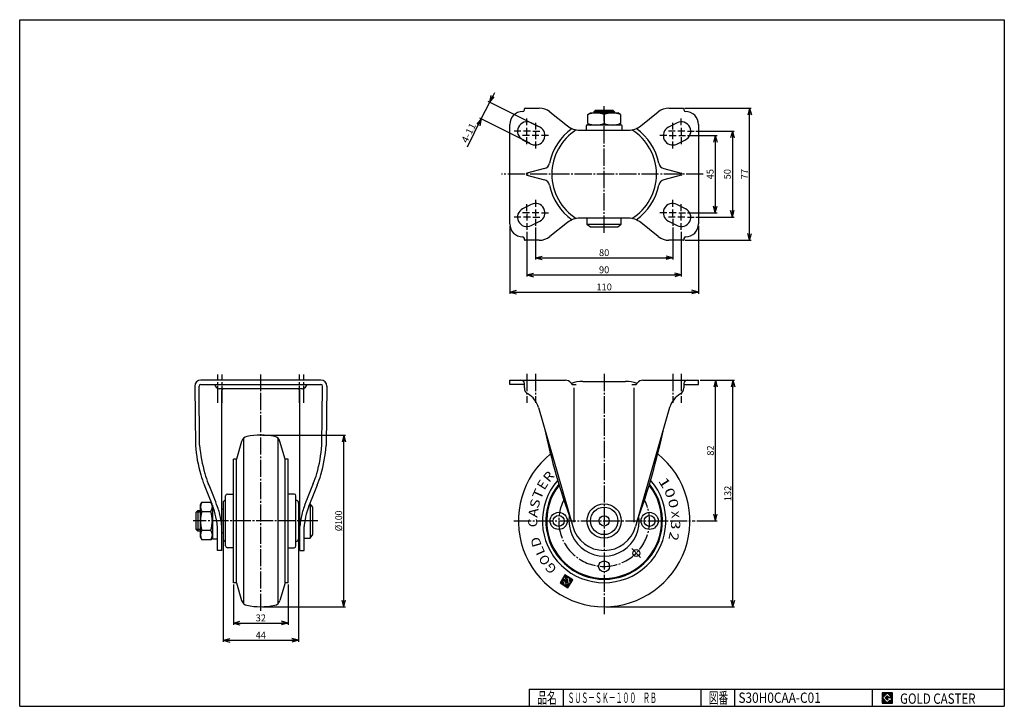
# Model space of a CAD drawing. Extents: x 10 to 584, y 10 to 410.
import ezdxf
from ezdxf.enums import TextEntityAlignment as Align

# ---------------------------------------------------------------- set-up
doc = ezdxf.new("R2010")
doc.units = 0
doc.header["$MEASUREMENT"] = 0
doc.linetypes.add('CENTER', pattern=[13, 10, -1, 1, -1])
doc.layers.get('0').update_dxf_attribs({"linetype": 'CONTINUOUS'})
for name, color, linetype in [('0-1', 7, 'CONTINUOUS'), ('GR1-1', 7, 'CONTINUOUS'), ('LAYERGROUP-1', 3, 'CONTINUOUS'), ('}}ﾊﾊGG血CCТ', 3, 'CONTINUOUS')]:
    doc.layers.add(name, color=color, linetype=linetype)
doc.styles.add('FX_VECTOR', font='MONOTXT.SHX', dxfattribs={"bigfont": 'BIGFONT.SHX'})

# ---------------------------------------------------------------- blocks, each defined once
blk = doc.blocks.new('FXTIP_ARROW_S')
at = {"color": 0, "linetype": 'CONTINUOUS'}
for q in [(-1, 0), (-0.965926, 0.258819), (-0.965926, -0.258819)]:
    blk.add_line((0, 0), q, dxfattribs=at)
blk = doc.blocks.new('FXTIP_ARROW_E')
at = {"color": 0, "linetype": 'CONTINUOUS'}
for q in [(-1, 0), (-0.965926, 0.258819), (-0.965926, -0.258819)]:
    blk.add_line((0, 0), q, dxfattribs=at)

msp = doc.modelspace()

# ---------------------------------------------------------------- linework, layer by layer
at = {"layer": '0-1', "color": 7, "linetype": 'CONTINUOUS'}
for p, q in [((518.8019, 17.913462), (512.8019, 17.913462)), ((512.8019, 17.913462), (512.8019, 11.913462)), ((515.8019, 17.769231), (512.946131, 14.913462)), ((518.224977, 15.346154), (515.8019, 17.769231)), ((518.8019, 11.913462), (518.8019, 17.913462)), ((512.8019, 11.913462), (518.8019, 11.913462)), ((512.946131, 14.913462), (515.8019, 12.057692)), ((514.578823, 14.913462), (515.8019, 16.136538)), ((515.8019, 13.690385), (514.578823, 14.913462)), ((515.8019, 16.136538), (516.592284, 15.346154)), ((518.224977, 15), (515.8019, 15)), ((515.8019, 15), (515.8019, 14.134615)), ((515.8019, 14.134615), (516.246131, 14.134615)), ((516.246131, 14.134615), (515.8019, 13.690385)), ((515.8019, 12.057692), (517.359592, 13.615385)), ((516.592284, 15.346154), (518.224977, 15.346154)), ((517.359592, 13.615385), (517.359592, 12.980769)), ((517.359592, 12.980769), (518.224977, 12.980769)), ((518.224977, 12.980769), (518.224977, 15))]:
    msp.add_line(p, q, dxfattribs=at)
at = {"layer": 'GR1-1', "color": 7, "linetype": 'CONTINUOUS'}
for p, q in [((279.110934, 352.152931), (284.030283, 361.991631)), ((312.280418, 347.866563), (283.135856, 362.438844)), ((286.713565, 367.358194), (284.030283, 361.991631)), ((397.71517, 358.5), (436.508732, 358.5)), ((435.508732, 281.5), (435.508732, 358.5)), ((271.019975, 335.971015), (279.110934, 352.152931)), ((307.361068, 338.027864), (278.216506, 352.600145)), ((399.21517, 345), (403.21517, 345)), ((404.21517, 345), (426.508732, 345)), ((425.508732, 345), (425.508732, 295)), ((399.21517, 342.5), (416.508732, 342.5)), ((415.508732, 342.5), (415.508732, 297.5)), ((399.21517, 297.5), (416.508732, 297.5)), ((399.21517, 295), (403.21517, 295)), ((404.21517, 295), (426.508732, 295)), ((295.71517, 290), (295.71517, 250.301194)), ((310.71517, 289), (310.71517, 270.301194)), ((390.71517, 289), (390.71517, 270.301194)), ((405.71517, 290), (405.71517, 250.301194)), ((305.71517, 286.5), (305.71517, 260.301194)), ((395.71517, 286.5), (395.71517, 260.301194)), ((397.71517, 281.5), (436.508732, 281.5)), ((310.71517, 271.301194), (390.71517, 271.301194)), ((305.71517, 261.301194), (395.71517, 261.301194)), ((295.71517, 251.301194), (405.71517, 251.301194)), ((406.71517, 200), (426.807139, 200)), ((415.661034, 118), (415.661034, 200)), ((425.807139, 68), (425.807139, 200)), ((404.796873, 118), (416.661034, 118)), ((327.86939, 86.53423), (325.007826, 81.95477)), ((328.517023, 86.129544), (327.464703, 85.886597)), ((328.301145, 86.264439), (327.599599, 86.102474)), ((328.085267, 86.399335), (327.734494, 86.318352)), ((332.448849, 83.672666), (327.86939, 86.53423)), ((325.007826, 81.95477), (329.587285, 79.093206)), ((326.965839, 82.446199), (325.036586, 82.000796)), ((326.925347, 82.621586), (325.171481, 82.216674)), ((327.00633, 82.270813), (325.177678, 81.848635)), ((326.884856, 82.796972), (325.306377, 82.432552)), ((327.046821, 82.095426), (325.393555, 81.71374)), ((326.844365, 82.972359), (325.441272, 82.64843)), ((326.803874, 83.147746), (325.576167, 82.864307)), ((327.087312, 81.920039), (325.609433, 81.578844)), ((326.763383, 83.323132), (325.711063, 83.080185)), ((327.127803, 81.744653), (325.825311, 81.443949)), ((326.722891, 83.498519), (325.845958, 83.296063)), ((326.6824, 83.673906), (325.980854, 83.511941)), ((327.168294, 81.569266), (326.041189, 81.309053)), ((326.955289, 83.921642), (326.115749, 83.727819)), ((326.739411, 84.056537), (326.250645, 83.943696)), ((327.208786, 81.39388), (326.257067, 81.174158)), ((326.59832, 84.208698), (326.38554, 84.159574)), ((327.249277, 81.218493), (326.472944, 81.039262)), ((326.733215, 84.424576), (326.520435, 84.375452)), ((326.56956, 84.162672), (327.535013, 85.707721)), ((328.728338, 82.813718), (326.56956, 84.162672)), ((326.868111, 84.640454), (326.655331, 84.59133)), ((326.655454, 83.790621), (327.734843, 83.116144)), ((327.379383, 80.65494), (326.655454, 83.790621)), ((327.289768, 81.043106), (326.688822, 80.904367)), ((327.003006, 84.856332), (326.790226, 84.807208)), ((327.171167, 83.786746), (326.799116, 83.700851)), ((327.330259, 80.86772), (326.9047, 80.769472)), ((327.137901, 85.072209), (326.925122, 85.023085)), ((327.387045, 83.651851), (327.014994, 83.565956)), ((327.272797, 85.288087), (327.060017, 85.238963)), ((327.37075, 80.692333), (327.120578, 80.634576)), ((327.407692, 85.503965), (327.194913, 85.454841)), ((327.602923, 83.516955), (327.230871, 83.431061)), ((328.732901, 85.994648), (327.329808, 85.670719)), ((330.99376, 81.344036), (327.336456, 80.499681)), ((330.887116, 81.464764), (327.379383, 80.65494)), ((327.8188, 83.38206), (327.446749, 83.296165)), ((327.535013, 85.707721), (328.298257, 85.230794)), ((330.858864, 81.128158), (327.552333, 80.364785)), ((328.034678, 83.247165), (327.662627, 83.16127)), ((327.734843, 83.116144), (328.05386, 81.734329)), ((328.948779, 85.859753), (327.73877, 85.5804)), ((328.250556, 83.112269), (327.761789, 82.999428)), ((330.723969, 80.91228), (327.768211, 80.22989)), ((328.466434, 82.977374), (327.80228, 82.824042)), ((328.682312, 82.842478), (327.842772, 82.648655)), ((329.637129, 82.87818), (327.883263, 82.473269)), ((329.67762, 82.702794), (327.923754, 82.297882)), ((328.298257, 85.230794), (327.924871, 84.633251)), ((330.244045, 85.05038), (327.940975, 84.518674)), ((329.164656, 85.724857), (327.954648, 85.445505)), ((329.718111, 82.527407), (327.964245, 82.122495)), ((330.028168, 85.185276), (327.973386, 84.710892)), ((330.589074, 80.696403), (327.984089, 80.094995)), ((329.758602, 82.352021), (328.004736, 81.947109)), ((328.02144, 84.497865), (330.077292, 84.972496)), ((329.799094, 82.176634), (328.045228, 81.771722)), ((328.05386, 81.734329), (329.807727, 82.139241)), ((329.81229, 85.320171), (328.108281, 84.92677)), ((329.380534, 85.589962), (328.170525, 85.310609)), ((330.454178, 80.480525), (328.199967, 79.960099)), ((329.596412, 85.455067), (328.243177, 85.142648)), ((329.434673, 83.755114), (328.440769, 83.525653)), ((328.453297, 83.516213), (328.966801, 83.19534)), ((329.402815, 83.893107), (328.480744, 83.68023)), ((329.475164, 83.579727), (328.654764, 83.390322)), ((328.966801, 83.19534), (328.728338, 82.813718)), ((329.596638, 83.053567), (328.757098, 82.859744)), ((329.515655, 83.40434), (328.870641, 83.255427)), ((329.556147, 83.228954), (328.891993, 83.075622)), ((329.807727, 82.139241), (329.402815, 83.893107)), ((329.587285, 79.093206), (332.448849, 83.672666)), ((330.077292, 84.972496), (330.887116, 81.464764)), ((330.459923, 84.915485), (330.10915, 84.834503)), ((330.675801, 84.780589), (330.149641, 84.659116)), ((330.891679, 84.645694), (330.190132, 84.483729)), ((331.107557, 84.510799), (330.230624, 84.308343)), ((331.323434, 84.375903), (330.271115, 84.132956)), ((331.539312, 84.241008), (330.311606, 83.957569)), ((331.75519, 84.106112), (330.352097, 83.782183)), ((331.971068, 83.971217), (330.392588, 83.606796)), ((332.186946, 83.836322), (330.43308, 83.43141)), ((332.402824, 83.701426), (330.473571, 83.256023)), ((332.342714, 83.502814), (330.514062, 83.080636)), ((332.207819, 83.286936), (330.554553, 82.90525)), ((332.072923, 83.071058), (330.595044, 82.729863)), ((331.938028, 82.855181), (330.635536, 82.554477)), ((331.803132, 82.639303), (330.676027, 82.37909)), ((331.668237, 82.423425), (330.716518, 82.203703)), ((331.533342, 82.207547), (330.757009, 82.028317)), ((331.398446, 81.991669), (330.7975, 81.85293)), ((331.263551, 81.775792), (330.837991, 81.677544)), ((331.128655, 81.559914), (330.878483, 81.502157)), ((330.319283, 80.264647), (328.415845, 79.825204)), ((330.184387, 80.048769), (328.631722, 79.690308)), ((330.049492, 79.832891), (328.8476, 79.555413)), ((329.914597, 79.617014), (329.063478, 79.420517)), ((329.779701, 79.401136), (329.279356, 79.285622)), ((329.644806, 79.185258), (329.495234, 79.150727)), ((351.71517, 68), (426.807139, 68)), ((512.8019, 14.811358), (515.904003, 17.913462)), ((512.8019, 14.882069), (515.833293, 17.913462)), ((512.8019, 14.952779), (515.762582, 17.913462)), ((512.8019, 15.02349), (515.691871, 17.913462)), ((512.8019, 15.094201), (515.621161, 17.913462)), ((512.8019, 15.164911), (515.55045, 17.913462)), ((512.8019, 15.235622), (515.479739, 17.913462)), ((512.8019, 15.306333), (515.409029, 17.913462)), ((512.8019, 15.377043), (515.338318, 17.913462)), ((512.8019, 15.447754), (515.267607, 17.913462)), ((512.8019, 15.518465), (515.196897, 17.913462)), ((512.8019, 15.589175), (515.126186, 17.913462)), ((512.8019, 15.659886), (515.055475, 17.913462)), ((512.8019, 15.730597), (514.984765, 17.913462)), ((512.8019, 15.801307), (514.914054, 17.913462)), ((512.8019, 15.872018), (514.843343, 17.913462)), ((512.8019, 15.942729), (514.772632, 17.913462)), ((512.8019, 16.013439), (514.701922, 17.913462)), ((512.8019, 16.08415), (514.631211, 17.913462)), ((512.8019, 16.154861), (514.5605, 17.913462)), ((512.8019, 16.225572), (514.48979, 17.913462)), ((512.8019, 16.296282), (514.419079, 17.913462)), ((512.8019, 16.366993), (514.348368, 17.913462)), ((512.8019, 16.437704), (514.277658, 17.913462)), ((512.8019, 16.508414), (514.206947, 17.913462)), ((512.8019, 16.579125), (514.136236, 17.913462)), ((512.8019, 16.649836), (514.065526, 17.913462)), ((512.8019, 16.720546), (513.994815, 17.913462)), ((512.8019, 16.791257), (513.924104, 17.913462)), ((512.8019, 16.861968), (513.853394, 17.913462)), ((512.8019, 16.932678), (513.782683, 17.913462)), ((512.8019, 17.003389), (513.711972, 17.913462)), ((512.8019, 17.0741), (513.641262, 17.913462)), ((512.8019, 17.14481), (513.570551, 17.913462)), ((512.8019, 17.215521), (513.49984, 17.913462)), ((512.8019, 17.286232), (513.42913, 17.913462)), ((512.8019, 17.356942), (513.358419, 17.913462)), ((512.8019, 17.427653), (513.287708, 17.913462)), ((512.8019, 17.498364), (513.216998, 17.913462)), ((512.8019, 17.569074), (513.146287, 17.913462)), ((512.8019, 17.639785), (513.075576, 17.913462)), ((512.8019, 17.710496), (513.004866, 17.913462)), ((512.8019, 17.781206), (512.934155, 17.913462)), ((512.8019, 17.851917), (512.863444, 17.913462)), ((515.816192, 17.754939), (515.974714, 17.913462)), ((515.851547, 17.719584), (516.045425, 17.913462)), ((515.886902, 17.684228), (516.116135, 17.913462)), ((515.922258, 17.648873), (516.186846, 17.913462)), ((515.957613, 17.613518), (516.257557, 17.913462)), ((515.992968, 17.578162), (516.328267, 17.913462)), ((516.028324, 17.542807), (516.398978, 17.913462)), ((516.063679, 17.507452), (516.469689, 17.913462)), ((516.099034, 17.472096), (516.540399, 17.913462)), ((516.13439, 17.436741), (516.61111, 17.913462)), ((516.169745, 17.401386), (516.681821, 17.913462)), ((516.2051, 17.36603), (516.752531, 17.913462)), ((516.240456, 17.330675), (516.823242, 17.913462)), ((516.275811, 17.29532), (516.893953, 17.913462)), ((516.311166, 17.259964), (516.964664, 17.913462)), ((516.346522, 17.224609), (517.035374, 17.913462)), ((516.381877, 17.189254), (517.106085, 17.913462)), ((516.417232, 17.153898), (517.176796, 17.913462)), ((516.452588, 17.118543), (517.247506, 17.913462)), ((516.487943, 17.083188), (517.318217, 17.913462)), ((516.523298, 17.047832), (517.388928, 17.913462)), ((516.558654, 17.012477), (517.459638, 17.913462)), ((516.594009, 16.977122), (517.530349, 17.913462)), ((516.629364, 16.941766), (517.60106, 17.913462)), ((516.66472, 16.906411), (517.67177, 17.913462)), ((516.700075, 16.871056), (517.742481, 17.913462)), ((516.73543, 16.8357), (517.813192, 17.913462)), ((516.770786, 16.800345), (517.883902, 17.913462)), ((516.806141, 16.76499), (517.954613, 17.913462)), ((516.841496, 16.729634), (518.025324, 17.913462)), ((516.876852, 16.694279), (518.096034, 17.913462)), ((516.912207, 16.658923), (518.166745, 17.913462)), ((516.947562, 16.623568), (518.237456, 17.913462)), ((516.982918, 16.588213), (518.308166, 17.913462)), ((517.018273, 16.552857), (518.378877, 17.913462)), ((517.053628, 16.517502), (518.449588, 17.913462)), ((517.088984, 16.482147), (518.520298, 17.913462)), ((517.124339, 16.446791), (518.591009, 17.913462)), ((517.159694, 16.411436), (518.66172, 17.913462)), ((517.19505, 16.376081), (518.73243, 17.913462)), ((517.230405, 16.340725), (518.8019, 17.91222)), ((517.26576, 16.30537), (518.8019, 17.841509)), ((517.301116, 16.270015), (518.8019, 17.770799)), ((517.336471, 16.234659), (518.8019, 17.700088)), ((517.371826, 16.199304), (518.8019, 17.629377)), ((517.407182, 16.163949), (518.8019, 17.558667)), ((517.442537, 16.128593), (518.8019, 17.487956)), ((517.477892, 16.093238), (518.8019, 17.417245)), ((517.513248, 16.057883), (518.8019, 17.346535)), ((517.548603, 16.022527), (518.8019, 17.275824)), ((512.8019, 14.740647), (512.960422, 14.89917)), ((512.8019, 14.669937), (512.995778, 14.863814)), ((512.8019, 14.599226), (513.031133, 14.828459)), ((512.8019, 14.528515), (513.066488, 14.793104)), ((512.8019, 14.457805), (513.101844, 14.757748)), ((512.8019, 14.387094), (513.137199, 14.722393)), ((512.8019, 14.316383), (513.172554, 14.687038)), ((512.8019, 14.245673), (513.20791, 14.651682)), ((512.8019, 14.174962), (513.243265, 14.616327)), ((512.8019, 14.104251), (513.27862, 14.580972)), ((512.8019, 14.033541), (513.313976, 14.545616)), ((512.8019, 13.96283), (513.349331, 14.510261)), ((512.8019, 13.892119), (513.384686, 14.474906)), ((512.8019, 13.821408), (513.420042, 14.43955)), ((512.8019, 13.750698), (513.455397, 14.404195)), ((512.8019, 13.679987), (513.490752, 14.36884)), ((512.8019, 13.609276), (513.526108, 14.333484)), ((512.8019, 13.538566), (513.561463, 14.298129)), ((512.8019, 13.467855), (513.596818, 14.262774)), ((512.8019, 13.397144), (513.632174, 14.227418)), ((512.8019, 13.326434), (513.667529, 14.192063)), ((512.8019, 13.255723), (513.702884, 14.156708)), ((512.8019, 13.185012), (513.73824, 14.121352)), ((512.8019, 13.114302), (513.773595, 14.085997)), ((512.8019, 13.043591), (513.80895, 14.050642)), ((512.8019, 12.97288), (513.844306, 14.015286)), ((512.8019, 12.90217), (513.879661, 13.979931)), ((512.8019, 12.831459), (513.915016, 13.944576)), ((512.8019, 12.760748), (513.950372, 13.90922)), ((512.8019, 12.690038), (513.985727, 13.873865)), ((512.8019, 12.619327), (514.021082, 13.83851)), ((512.8019, 12.548616), (514.056438, 13.803154)), ((512.8019, 12.477906), (514.091793, 13.767799)), ((512.8019, 12.407195), (514.127148, 13.732444)), ((512.8019, 12.336484), (514.162504, 13.697088)), ((512.8019, 12.265774), (514.197859, 13.661733)), ((512.8019, 12.195063), (514.233214, 13.626378)), ((512.8019, 12.124352), (514.26857, 13.591022)), ((512.8019, 12.053642), (514.303925, 13.555667)), ((512.8019, 11.982931), (514.339281, 13.520312)), ((512.803141, 11.913462), (514.374636, 13.484956)), ((512.873852, 11.913462), (514.409991, 13.449601)), ((512.944563, 11.913462), (514.445347, 13.414246)), ((513.015273, 11.913462), (514.480702, 13.37889)), ((513.085984, 11.913462), (514.516057, 13.343535)), ((513.156695, 11.913462), (514.551413, 13.30818)), ((513.227405, 11.913462), (514.586768, 13.272824)), ((513.298116, 11.913462), (514.622123, 13.237469)), ((513.368827, 11.913462), (514.657479, 13.202114)), ((513.439537, 11.913462), (514.692834, 13.166758)), ((513.510248, 11.913462), (514.728189, 13.131403)), ((513.580959, 11.913462), (514.763545, 13.096047)), ((513.651669, 11.913462), (514.7989, 13.060692)), ((513.72238, 11.913462), (514.834255, 13.025337)), ((513.793091, 11.913462), (514.869611, 12.989981)), ((513.863801, 11.913462), (514.904966, 12.954626)), ((513.934512, 11.913462), (514.940321, 12.919271)), ((514.005223, 11.913462), (514.975677, 12.883915)), ((514.075933, 11.913462), (515.011032, 12.84856)), ((514.146644, 11.913462), (515.046387, 12.813205)), ((514.217355, 11.913462), (515.081743, 12.777849)), ((514.288065, 11.913462), (515.117098, 12.742494)), ((514.358776, 11.913462), (515.152453, 12.707139)), ((514.429487, 11.913462), (515.187809, 12.671783)), ((514.500197, 11.913462), (515.223164, 12.636428)), ((514.570908, 11.913462), (515.258519, 12.601073)), ((514.589941, 14.902343), (515.813018, 16.12542)), ((514.625297, 14.866988), (515.848373, 16.090065)), ((514.641619, 11.913462), (515.293875, 12.565717)), ((514.660652, 14.831632), (515.883729, 16.054709)), ((514.696007, 14.796277), (515.919084, 16.019354)), ((514.712329, 11.913462), (515.32923, 12.530362)), ((514.731363, 14.760922), (515.95444, 15.983999)), ((514.766718, 14.725566), (515.989795, 15.948643)), ((514.78304, 11.913462), (515.364585, 12.495007)), ((514.802073, 14.690211), (516.02515, 15.913288)), ((514.837429, 14.654856), (516.060506, 15.877933)), ((514.853751, 11.913462), (515.399941, 12.459651)), ((514.872784, 14.6195), (516.095861, 15.842577)), ((514.908139, 14.584145), (516.131216, 15.807222)), ((514.924461, 11.913462), (515.435296, 12.424296)), ((514.943495, 14.54879), (516.166572, 15.771867)), ((514.97885, 14.513434), (516.201927, 15.736511)), ((514.995172, 11.913462), (515.470651, 12.388941)), ((515.014205, 14.478079), (516.237282, 15.701156)), ((515.049561, 14.442724), (516.272638, 15.665801)), ((515.065883, 11.913462), (515.506007, 12.353585)), ((515.084916, 14.407368), (516.307993, 15.630445)), ((515.120271, 14.372013), (516.343348, 15.59509)), ((515.136594, 11.913462), (515.541362, 12.31823)), ((515.155627, 14.336658), (515.8019, 14.982931)), ((515.190982, 14.301302), (515.8019, 14.91222)), ((515.207304, 11.913462), (515.576717, 12.282875)), ((515.226337, 14.265947), (515.8019, 14.841509)), ((515.261693, 14.230592), (515.8019, 14.770799)), ((515.278015, 11.913462), (515.612073, 12.247519)), ((515.297048, 14.195236), (515.8019, 14.700088)), ((515.332403, 14.159881), (515.8019, 14.629377)), ((515.348726, 11.913462), (515.647428, 12.212164)), ((515.367759, 14.124526), (515.8019, 14.558667)), ((515.403114, 14.08917), (515.8019, 14.487956)), ((515.419436, 11.913462), (515.682783, 12.176809)), ((515.438469, 14.053815), (515.8019, 14.417245)), ((515.473825, 14.01846), (515.8019, 14.346535)), ((515.490147, 11.913462), (515.718139, 12.141453)), ((515.50918, 13.983104), (515.8019, 14.275824)), ((515.544535, 13.947749), (515.8019, 14.205113)), ((515.560858, 11.913462), (515.753494, 12.106098)), ((515.579891, 13.912394), (515.802112, 14.134615)), ((515.615246, 13.877038), (515.872823, 14.134615)), ((515.631568, 11.913462), (515.788849, 12.070743)), ((515.650601, 13.841683), (515.943534, 14.134615)), ((515.685957, 13.806328), (516.014245, 14.134615)), ((515.702279, 11.913462), (517.359592, 13.570775)), ((515.721312, 13.770972), (516.084955, 14.134615)), ((515.756667, 13.735617), (516.155666, 14.134615)), ((515.77299, 11.913462), (517.359592, 13.500064)), ((515.792023, 13.700262), (516.226377, 14.134615)), ((515.818969, 15), (516.378704, 15.559735)), ((515.8437, 11.913462), (517.359592, 13.429353)), ((515.88968, 15), (516.414059, 15.524379)), ((515.914411, 11.913462), (517.359592, 13.358643)), ((515.96039, 15), (516.449414, 15.489024)), ((515.985122, 11.913462), (517.359592, 13.287932)), ((516.031101, 15), (516.48477, 15.453669)), ((516.055832, 11.913462), (517.359592, 13.217221)), ((516.101812, 15), (516.520125, 15.418313)), ((516.126543, 11.913462), (517.359592, 13.146511)), ((516.172522, 15), (516.55548, 15.382958)), ((516.197254, 11.913462), (517.359592, 13.0758)), ((516.243233, 15), (516.590836, 15.347603)), ((516.267964, 11.913462), (517.359592, 13.005089)), ((516.313944, 15), (516.660097, 15.346154)), ((516.338675, 11.913462), (517.405983, 12.980769)), ((516.384654, 15), (516.730808, 15.346154)), ((516.409386, 11.913462), (517.476693, 12.980769)), ((516.455365, 15), (516.801519, 15.346154)), ((516.480096, 11.913462), (517.547404, 12.980769)), ((516.526076, 15), (516.87223, 15.346154)), ((516.550807, 11.913462), (517.618115, 12.980769)), ((516.596786, 15), (516.94294, 15.346154)), ((516.621518, 11.913462), (517.688825, 12.980769)), ((516.667497, 15), (517.013651, 15.346154)), ((516.692228, 11.913462), (517.759536, 12.980769)), ((516.738208, 15), (517.084362, 15.346154)), ((516.762939, 11.913462), (517.830247, 12.980769)), ((516.808918, 15), (517.155072, 15.346154)), ((516.83365, 11.913462), (517.900958, 12.980769)), ((516.879629, 15), (517.225783, 15.346154)), ((516.90436, 11.913462), (517.971668, 12.980769)), ((516.95034, 15), (517.296494, 15.346154)), ((516.975071, 11.913462), (518.042379, 12.980769)), ((517.02105, 15), (517.367204, 15.346154)), ((517.045782, 11.913462), (518.11309, 12.980769)), ((517.091761, 15), (517.437915, 15.346154)), ((517.116493, 11.913462), (518.1838, 12.980769)), ((517.162472, 15), (517.508626, 15.346154)), ((517.187203, 11.913462), (518.8019, 13.528158)), ((517.233183, 15), (517.579336, 15.346154)), ((517.257914, 11.913462), (518.8019, 13.457447)), ((517.303893, 15), (517.650047, 15.346154)), ((517.328625, 11.913462), (518.8019, 13.386737)), ((517.374604, 15), (517.720758, 15.346154)), ((517.399335, 11.913462), (518.8019, 13.316026)), ((517.445315, 15), (517.791468, 15.346154)), ((517.470046, 11.913462), (518.8019, 13.245315)), ((517.516025, 15), (517.862179, 15.346154)), ((517.540757, 11.913462), (518.8019, 13.174605)), ((517.583958, 15.987172), (518.8019, 17.205113)), ((517.586736, 15), (517.93289, 15.346154)), ((517.611467, 11.913462), (518.8019, 13.103894)), ((517.619314, 15.951817), (518.8019, 17.134403)), ((517.654669, 15.916461), (518.8019, 17.063692)), ((517.657447, 15), (518.0036, 15.346154)), ((517.682178, 11.913462), (518.8019, 13.033183)), ((517.690024, 15.881106), (518.8019, 16.992981)), ((517.72538, 15.845751), (518.8019, 16.922271)), ((517.728157, 15), (518.074311, 15.346154)), ((517.752889, 11.913462), (518.8019, 12.962473)), ((517.760735, 15.810395), (518.8019, 16.85156)), ((517.79609, 15.77504), (518.8019, 16.780849)), ((517.798868, 15), (518.145022, 15.346154)), ((517.823599, 11.913462), (518.8019, 12.891762)), ((517.831446, 15.739685), (518.8019, 16.710139)), ((517.866801, 15.704329), (518.8019, 16.639428)), ((517.869579, 15), (518.215732, 15.346154)), ((517.89431, 11.913462), (518.8019, 12.821051)), ((517.902157, 15.668974), (518.8019, 16.568717)), ((517.937512, 15.633619), (518.8019, 16.498007)), ((517.940289, 15), (518.8019, 15.86161)), ((517.965021, 11.913462), (518.8019, 12.750341)), ((517.972867, 15.598263), (518.8019, 16.427296)), ((518.008223, 15.562908), (518.8019, 16.356585)), ((518.011, 15), (518.8019, 15.7909)), ((518.035731, 11.913462), (518.8019, 12.67963)), ((518.043578, 15.527553), (518.8019, 16.285875)), ((518.078933, 15.492197), (518.8019, 16.215164)), ((518.081711, 15), (518.8019, 15.720189)), ((518.106442, 11.913462), (518.8019, 12.608919)), ((518.114289, 15.456842), (518.8019, 16.144453)), ((518.149644, 15.421487), (518.8019, 16.073743)), ((518.152421, 15), (518.8019, 15.649478)), ((518.177153, 11.913462), (518.8019, 12.538209)), ((518.184999, 15.386131), (518.8019, 16.003032)), ((518.220355, 15.350776), (518.8019, 15.932321)), ((518.223132, 15), (518.8019, 15.578768)), ((518.224977, 14.931134), (518.8019, 15.508057)), ((518.224977, 14.860423), (518.8019, 15.437346)), ((518.224977, 14.789713), (518.8019, 15.366636)), ((518.224977, 14.719002), (518.8019, 15.295925)), ((518.224977, 14.648291), (518.8019, 15.225214)), ((518.224977, 14.577581), (518.8019, 15.154504)), ((518.224977, 14.50687), (518.8019, 15.083793)), ((518.224977, 14.436159), (518.8019, 15.013082)), ((518.224977, 14.365449), (518.8019, 14.942372)), ((518.224977, 14.294738), (518.8019, 14.871661)), ((518.224977, 14.224027), (518.8019, 14.80095)), ((518.224977, 14.153317), (518.8019, 14.73024)), ((518.224977, 14.082606), (518.8019, 14.659529)), ((518.224977, 14.011895), (518.8019, 14.588818)), ((518.224977, 13.941185), (518.8019, 14.518108)), ((518.224977, 13.870474), (518.8019, 14.447397)), ((518.224977, 13.799763), (518.8019, 14.376686)), ((518.224977, 13.729052), (518.8019, 14.305976)), ((518.224977, 13.658342), (518.8019, 14.235265)), ((518.224977, 13.587631), (518.8019, 14.164554)), ((518.224977, 13.51692), (518.8019, 14.093844)), ((518.224977, 13.44621), (518.8019, 14.023133)), ((518.224977, 13.375499), (518.8019, 13.952422)), ((518.224977, 13.304788), (518.8019, 13.881712)), ((518.224977, 13.234078), (518.8019, 13.811001)), ((518.224977, 13.163367), (518.8019, 13.74029)), ((518.224977, 13.092656), (518.8019, 13.669579)), ((518.224977, 13.021946), (518.8019, 13.598869)), ((518.247863, 11.913462), (518.8019, 12.467498)), ((518.318574, 11.913462), (518.8019, 12.396787)), ((518.389285, 11.913462), (518.8019, 12.326077)), ((518.459995, 11.913462), (518.8019, 12.255366)), ((518.530706, 11.913462), (518.8019, 12.184655)), ((518.601417, 11.913462), (518.8019, 12.113945)), ((518.672127, 11.913462), (518.8019, 12.043234)), ((518.742838, 11.913462), (518.8019, 11.972523))]:
    msp.add_line(p, q, dxfattribs=at)
at = {"layer": 'GR1-1', "color": 3, "linetype": 'CONTINUOUS'}
for p, q in [((304.21517, 357.5), (304.21517, 358)), ((304.71517, 358.5), (312.913744, 358.5)), ((319.15181, 356.315787), (329.368034, 348.161845)), ((345.71517, 357.35), (344.71517, 356.35)), ((344.71517, 356.35), (344.71517, 355.65)), ((345.71517, 357.35), (355.71517, 357.35)), ((355.71517, 357.35), (356.71517, 356.35)), ((356.71517, 356.35), (356.71517, 355.65)), ((372.062306, 348.161845), (382.27853, 356.315787)), ((388.516596, 358.5), (396.71517, 358.5)), ((397.21517, 358), (397.21517, 357.5)), ((295.71517, 291), (295.71517, 349)), ((313.174845, 347.41935), (308.174845, 349.91935)), ((336.54181, 345.65), (364.88853, 345.65)), ((340.21517, 348.15), (340.21517, 346.15)), ((360.71517, 348.65), (340.71517, 348.65)), ((361.21517, 346.15), (361.21517, 348.15)), ((393.255496, 349.91935), (388.255496, 347.41935)), ((405.71517, 349), (405.71517, 291)), ((303.215087, 340.100855), (308.255496, 337.58065)), ((393.174845, 337.58065), (398.215253, 340.100855)), ((308.255496, 302.41935), (303.215087, 299.899145)), ((398.215253, 299.899145), (393.174845, 302.41935)), ((364.88853, 294.35), (336.54181, 294.35)), ((340.71517, 294.35), (340.71517, 290.85)), ((360.71517, 290.85), (360.71517, 294.35)), ((308.174845, 290.08065), (313.174845, 292.58065)), ((329.368034, 291.838155), (319.15181, 283.684213)), ((340.71517, 290.85), (342.71517, 289.35)), ((342.71517, 289.35), (358.71517, 289.35)), ((358.71517, 289.35), (360.71517, 290.85)), ((382.27853, 283.684213), (372.062306, 291.838155)), ((388.255496, 292.58065), (393.255496, 290.08065)), ((304.21517, 282), (304.21517, 282.5)), ((312.913744, 281.5), (304.71517, 281.5)), ((396.71517, 281.5), (388.516596, 281.5)), ((397.21517, 282.5), (397.21517, 282)), ((185.560372, 200), (115.560372, 200)), ((115.660372, 197.5), (185.560372, 197.5)), ((295.71517, 197.5), (295.71517, 200)), ((295.71517, 200), (328.113335, 200)), ((304.21517, 197.5), (295.71517, 197.5)), ((304.21517, 195.5), (304.21517, 198)), ((331.273065, 198.452774), (332.012666, 197.5)), ((332.012666, 197.5), (334.500257, 197.5)), ((338.292308, 199.2), (363.138032, 199.2)), ((366.930083, 197.5), (369.417674, 197.5)), ((369.417674, 197.5), (370.157275, 198.452774)), ((373.317006, 200), (405.71517, 200)), ((397.21517, 198), (397.21517, 195.5)), ((397.21517, 197.5), (405.71517, 197.5)), ((405.71517, 197.5), (405.71517, 200)), ((174.835505, 194.9), (126.285238, 194.9)), ((127.810372, 100.8), (127.810372, 193.9)), ((173.310372, 100.8), (173.310372, 193.9)), ((312.536092, 184.011839), (332.382267, 114.8)), ((388.894249, 184.011839), (369.048073, 114.8)), ((139.37725, 164.346736), (136.410372, 154)), ((164.710372, 154), (161.743493, 164.346736)), ((136.410372, 154), (134.560372, 154)), ((134.560372, 82), (134.560372, 154)), ((166.560372, 154), (164.710372, 154)), ((166.560372, 82), (166.560372, 154)), ((130.060372, 103.4), (130.060372, 132.6)), ((131.060372, 133.6), (134.560372, 133.6)), ((170.060372, 133.6), (166.560372, 133.6)), ((171.060372, 103.4), (171.060372, 132.6)), ((122.310372, 127.200512), (122.310372, 108)), ((128.562236, 128.574762), (128.561426, 107.44377)), ((172.558513, 128.425353), (172.559317, 107.44377)), ((179.310372, 128), (179.107209, 128)), ((180.810372, 126), (179.310372, 128)), ((112.810372, 123), (113.810372, 124)), ((112.810372, 113), (112.810372, 123)), ((113.810372, 124), (115.310372, 124)), ((127.810372, 124.9), (127.910372, 125)), ((127.910372, 125), (128.560372, 125)), ((173.210372, 125), (172.560372, 125)), ((173.310372, 124.9), (173.210372, 125)), ((180.810372, 110), (180.810372, 126)), ((125.310372, 100.8), (125.310372, 114.8)), ((175.810372, 100.8), (175.810372, 114.8)), ((113.810372, 112), (112.810372, 113)), ((115.310372, 112), (113.810372, 112)), ((127.910372, 111), (127.810372, 111.1)), ((128.561562, 111), (127.910372, 111)), ((172.559181, 111), (173.210372, 111)), ((173.210372, 111), (173.310372, 111.1)), ((179.310372, 108), (180.810372, 110)), ((122.810372, 107.5), (124.810372, 107.5)), ((175.810372, 108), (179.310372, 108)), ((127.810372, 100.8), (125.310372, 100.8)), ((134.560372, 102.4), (131.060372, 102.4)), ((166.560372, 102.4), (170.060372, 102.4)), ((173.310372, 100.8), (175.810372, 100.8)), ((136.410372, 82), (134.560372, 82)), ((136.410372, 82), (139.37725, 71.653264)), ((164.710372, 82), (161.743493, 71.653264)), ((166.560372, 82), (164.710372, 82))]:
    msp.add_line(p, q, dxfattribs=at)
at = {"layer": 'GR1-1', "color": 6, "linetype": 'CONTINUOUS'}
for p, q in [((356.71517, 356.35), (344.71517, 356.35)), ((345.66217, 355.646654), (345.66217, 357.297)), ((355.76817, 355.646654), (355.76817, 357.297)), ((305.71517, 348.5), (305.71517, 352.5)), ((395.71517, 348.5), (395.71517, 352.5)), ((302.21517, 345), (298.21517, 345)), ((307.71517, 345), (303.71517, 345)), ((305.71517, 343), (305.71517, 347)), ((309.21517, 345), (313.21517, 345)), ((310.71517, 350), (310.71517, 346)), ((310.71517, 344.5), (310.71517, 340.5)), ((392.21517, 345), (388.21517, 345)), ((390.71517, 346), (390.71517, 350)), ((390.71517, 340.5), (390.71517, 344.5)), ((397.71517, 345), (393.71517, 345)), ((395.71517, 347), (395.71517, 343)), ((307.21517, 342.5), (303.21517, 342.5)), ((305.71517, 337.5), (305.71517, 341.5)), ((312.71517, 342.5), (308.71517, 342.5)), ((310.71517, 339), (310.71517, 335)), ((318.21517, 342.5), (314.21517, 342.5)), ((387.21517, 342.5), (383.21517, 342.5)), ((388.71517, 342.5), (392.71517, 342.5)), ((390.71517, 335), (390.71517, 339)), ((394.21517, 342.5), (398.21517, 342.5)), ((395.71517, 341.5), (395.71517, 337.5)), ((315.948803, 323.242094), (305.71517, 320.5)), ((385.481537, 323.242094), (395.71517, 320.5)), ((305.71517, 319.5), (315.948803, 316.757906)), ((395.71517, 319.5), (385.481537, 316.757906)), ((310.71517, 305), (310.71517, 301)), ((390.71517, 301), (390.71517, 305)), ((305.71517, 298.5), (305.71517, 302.5)), ((310.71517, 299.5), (310.71517, 295.5)), ((390.71517, 295.5), (390.71517, 299.5)), ((395.71517, 298.5), (395.71517, 302.5)), ((302.21517, 295), (298.21517, 295)), ((307.21517, 297.5), (303.21517, 297.5)), ((307.71517, 295), (303.71517, 295)), ((305.71517, 297), (305.71517, 293)), ((312.71517, 297.5), (308.71517, 297.5)), ((309.21517, 295), (313.21517, 295)), ((310.71517, 294), (310.71517, 290)), ((314.21517, 297.5), (318.21517, 297.5)), ((387.21517, 297.5), (383.21517, 297.5)), ((392.21517, 295), (388.21517, 295)), ((392.71517, 297.5), (388.71517, 297.5)), ((390.71517, 294), (390.71517, 290)), ((397.71517, 295), (393.71517, 295)), ((394.21517, 297.5), (398.21517, 297.5)), ((395.71517, 293), (395.71517, 297)), ((305.71517, 291.5), (305.71517, 287.5)), ((340.71517, 290.85), (360.71517, 290.85)), ((395.71517, 287.5), (395.71517, 291.5)), ((333.256462, 117.230498), (333.256462, 195.627826)), ((368.173878, 117.230498), (368.173878, 195.627826)), ((140.560372, 166.229844), (140.560372, 69.770156)), ((160.560372, 166.229844), (160.560372, 69.770156)), ((136.410372, 82), (136.410372, 154)), ((164.710372, 82), (164.710372, 154)), ((179.310372, 128), (179.310372, 108)), ((115.310372, 123.053), (112.863372, 123.053)), ((113.810372, 124), (113.810372, 112)), ((127.910372, 111), (127.910372, 125)), ((173.210372, 111), (173.210372, 125)), ((115.310372, 112.947), (112.863372, 112.947))]:
    msp.add_line(p, q, dxfattribs=at)
at = {"layer": 'GR1-1', "color": 6, "linetype": 'CENTER'}
for p, q in [((350.71517, 285.907082), (350.71517, 359.710723)), ((408.5, 320), (290.803406, 320)), ((125.560372, 186.765814), (125.560372, 203.385732)), ((128.060372, 186.765814), (128.060372, 203.385732)), ((150.560372, 65.609275), (150.560372, 203.385732)), ((173.060372, 186.765814), (173.060372, 203.385732)), ((175.560372, 186.765814), (175.560372, 203.385732)), ((350.71517, 203.65143), (350.71517, 63.268315)), ((183.796768, 118), (111.14046, 118)), ((298.119152, 118), (403.822648, 118)), ((371.950419, 96.764754), (366.847493, 101.867681))]:
    msp.add_line(p, q, dxfattribs=at)
at = {"layer": 'GR1-1', "color": 3, "linetype": 'CONTINUOUS'}
for centre, radius in [((350.71517, 118), 10), ((324.21517, 118.000004), 5), ((324.21517, 118.000004), 3.2), ((377.21517, 118.000004), 5), ((377.21517, 118.000004), 3.2), ((369.4535, 99.261674), 2), ((350.71517, 91.500004), 3.2)]:
    msp.add_circle(centre, radius, dxfattribs=at)
at = {"layer": 'GR1-1', "color": 6, "linetype": 'CONTINUOUS'}
for radius in [8, 3]:
    msp.add_circle((350.71517, 118), radius, dxfattribs=at)
at = {"layer": 'GR1-1', "color": 3, "linetype": 'CONTINUOUS'}
for centre, radius, start, end in [((303.21517, 349), 7.5, 90, 180), ((303.21517, 357.5), 1, 270, 360), ((304.71517, 358), 0.5, 90, 180), ((312.913744, 348.5), 10, 51.40535, 90), ((388.516596, 348.5), 10, 90, 128.59465), ((396.71517, 358), 0.5, 0, 90), ((398.21517, 357.5), 1, 180, 270), ((398.21517, 349), 7.5, 0, 90), ((305.71517, 345), 5.5, 63.434949, 242.965291), ((395.71517, 345), 5.5, -62.965291, 116.565051), ((310.71517, 342.5), 5.5, -116.565051, 63.434949), ((336.54181, 357.15), 11.5, 231.40535, 270), ((340.71517, 348.15), 0.5, 90, 180), ((340.71517, 346.15), 0.5, 180, 270), ((360.71517, 348.15), 0.5, 0, 90), ((360.71517, 346.15), 0.5, 270, 360), ((364.88853, 357.15), 11.5, 270, 308.59465), ((390.71517, 342.5), 5.5, 116.565051, 296.565051), ((305.71517, 295), 5.5, 117.034709, 296.565051), ((310.71517, 297.5), 5.5, -63.434949, 116.565051), ((390.71517, 297.5), 5.5, 63.434949, 243.434949), ((395.71517, 295), 5.5, -116.565051, 62.965291), ((336.54181, 282.85), 11.5, 90, 128.59465), ((364.88853, 282.85), 11.5, 51.40535, 90), ((303.21517, 291), 7.5, 180, 270), ((398.21517, 291), 7.5, 270, 360), ((303.21517, 282.5), 1, 0, 90), ((304.71517, 282), 0.5, 180, 270), ((312.913744, 291.5), 10, 270, 308.59465), ((388.516596, 291.5), 10, 231.40535, 270), ((396.71517, 282), 0.5, 270, 360), ((398.21517, 282.5), 1, 90, 180), ((115.560372, 196.5), 3.5, 90, 180), ((185.560372, 196.5), 3.5, 0, 90), ((302.21517, 198), 2, 0, 90), ((308.21517, 195.5), 4, 180, 240.35432), ((328.113335, 196), 4, 37.820774, 90), ((338.136375, 179.229535), 19.971074, 89.552632, 109.232722), ((363.293966, 179.229535), 19.971074, 70.767278, 90.447368), ((373.317006, 196), 4, 90, 142.179226), ((393.21517, 195.5), 4, 299.64568, 360), ((399.21517, 198), 2, 90, 180), ((299.559059, 180.290735), 13.5, 16, 60.35432), ((401.871282, 180.290735), 13.5, 119.64568, 164), ((143.222297, 163.244186), 4, 101.761333, 164), ((150.560372, 128), 40, 78.238667, 101.761333), ((157.898446, 163.244186), 4, 16, 78.238667), ((699.75985, 252.826959), 392.19847, 191.893131, 200.106869), ((1.67049, 252.826959), 392.19847, 339.893131, 348.106869), ((201.945465, 169.432), 89.843017, 184.745048, 195.842661), ((99.175278, 169.432), 89.843017, 344.157339, 355.254952), ((350.71517, 118.000004), 50, -231.287654, 51.287653), ((164.693877, 158.860899), 51.120556, 195.842661, 203.037408), ((136.426866, 158.860899), 51.120556, 336.962592, 344.157339), ((-165.201868, 18.574196), 307.364538, 21.460639, 23.037408), ((466.322611, 18.574196), 307.364538, 156.962592, 158.539361), ((350.71517, 118.000004), 36, -221.204094, 41.204092), ((350.71517, 118.000004), 34, -219.058911, 39.058908), ((131.060372, 132.6), 1, 90, 180), ((170.060372, 132.6), 1, 0, 90), ((-58.374945, 60.569687), 192.579466, 19.651452, 21.460639), ((130.060372, 128.5), 1.5, 90, 182.852474), ((171.060372, 128.5), 1.5, -2.852474, 90), ((359.495688, 60.569687), 192.579466, 158.539361, 160.348548), ((84.508999, 111.592996), 40.858671, 9.835674, 19.651452), ((216.611744, 111.592996), 40.858671, 160.348548, 170.164326), ((59.213091, 107.207412), 66.531932, 6.552839, 9.835674), ((241.907652, 107.207412), 66.531932, 170.164326, 173.447161), ((350.71517, 119.8), 19, 195.25546, 344.74454), ((122.810372, 108), 0.5, 180, 270), ((124.810372, 108), 0.5, 270, 360), ((130.060372, 107.5), 1.5, 177.847266, 270), ((131.060372, 103.4), 1, 180, 270), ((170.060372, 103.4), 1, -90, 0), ((171.060372, 107.5), 1.5, -90, 2.152734), ((143.222297, 72.755814), 4, 196, 258.238667), ((157.898446, 72.755814), 4, 281.761333, 344), ((150.560372, 108), 40, 258.238667, 281.761333)]:
    msp.add_arc(centre, radius, start, end, dxfattribs=at)
at = {"layer": 'GR1-1', "color": 6, "linetype": 'CONTINUOUS'}
for centre, radius, start, end in [((350.71517, 320), 32.5, 125.131969, 168.774006), ((350.71517, 320), 30.5, 122.116092, 237.883908), ((350.71517, 320), 30.5, -57.883908, 57.883908), ((350.71517, 320), 32.5, 11.225994, 54.868031), ((314.913527, 327.105797), 4, 285, 348.774006), ((386.516813, 327.105797), 4, 191.225994, 255), ((305.71517, 320), 0.5, 90, 270), ((314.913527, 312.894203), 4, 11.225994, 75), ((386.516813, 312.894203), 4, 105, 168.774006), ((395.71517, 320), 0.5, -90, 90), ((350.71517, 320), 32.5, 191.225994, 234.868031), ((350.71517, 320), 32.5, 305.131969, 348.774006), ((127.422805, 198.874866), 4.134443, 199.422993, 254.029408), ((173.697938, 198.874866), 4.134443, 285.970592, 340.577007), ((350.71517, 118.000004), 33.5, -218.47814, 38.478137), ((350.71517, 118.000004), 20.5, -188.102145, 8.102145)]:
    msp.add_arc(centre, radius, start, end, dxfattribs=at)
at = {"layer": 'GR1-1', "color": 6, "linetype": 'CENTER'}
msp.add_arc((350.71517, 118.000004), 26.5, -207.510281, 26.257105, dxfattribs=at)
at = {"layer": 'GR1-1', "color": 7, "linetype": 'CONTINUOUS'}
for centre, start, end in [((328.001195, 84.585559), 148, 283), ((328.50099, 83.592537), 103, 238)]:
    msp.add_arc(centre, 0.09, start, end, dxfattribs=at)
at = {"layer": 'LAYERGROUP-1', "color": 3, "linetype": 'CONTINUOUS'}
for p, q in [((341.21517, 354.801494), (342.684825, 355.65)), ((341.21517, 349.498506), (341.21517, 354.801494)), ((342.684825, 355.65), (358.745515, 355.65)), ((350.71517, 354.801494), (350.71517, 349.498506)), ((360.21517, 354.801494), (358.745515, 355.65)), ((360.21517, 354.801494), (360.21517, 349.498506)), ((341.21517, 349.498506), (342.684825, 348.65)), ((358.745515, 348.65), (342.684825, 348.65)), ((360.21517, 349.498506), (358.745515, 348.65)), ((112.060372, 196.5), (112.410372, 162)), ((114.909314, 162.116878), (114.560243, 196.525361)), ((186.211429, 162.116878), (186.5605, 196.525361)), ((189.060372, 196.5), (188.710372, 162)), ((115.310372, 127.5), (116.158877, 128.969655)), ((115.310372, 108.5), (115.310372, 127.5)), ((116.158877, 128.969655), (121.461866, 128.969655)), ((121.461866, 128.969655), (121.99853, 128.040126)), ((122.310372, 127.200512), (122.310372, 108.5)), ((116.158877, 123.484828), (121.461866, 123.484828)), ((127.810372, 100.8), (127.810372, 114.941793)), ((116.158877, 112.515172), (121.461866, 112.515172)), ((116.158877, 107.030345), (115.310372, 108.5)), ((121.461866, 107.030345), (116.158877, 107.030345)), ((122.310372, 108.5), (121.461866, 107.030345))]:
    msp.add_line(p, q, dxfattribs=at)
at = {"layer": 'LAYERGROUP-1', "color": 6, "linetype": 'CENTER'}
for p, q in [((305.71517, 203.65143), (305.71517, 186.765814)), ((310.71517, 203.65143), (310.71517, 186.765814)), ((390.71517, 203.65143), (390.71517, 186.765814)), ((395.71517, 203.65143), (395.71517, 186.765814))]:
    msp.add_line(p, q, dxfattribs=at)
at = {"layer": 'LAYERGROUP-1', "color": 7, "linetype": 'CONTINUOUS'}
for p, q in [((151.560372, 168), (199.976635, 168)), ((198.976635, 68), (198.976635, 168)), ((128.56143, 106.556345), (128.56143, 47.487558)), ((172.559313, 106.556345), (172.559313, 47.487558)), ((134.560372, 81), (134.560372, 57.487558)), ((166.560372, 81), (166.560372, 57.487558)), ((151.560372, 68), (199.976635, 68)), ((134.560372, 58.487558), (166.560372, 58.487558)), ((128.56143, 48.487558), (172.559313, 48.487558))]:
    msp.add_line(p, q, dxfattribs=at)
at = {"layer": 'LAYERGROUP-1', "color": 3, "linetype": 'CONTINUOUS'}
for centre, radius, start, end in [((345.96517, 341.930316), 13.719684, 69.743842, 110.256158), ((355.46517, 341.930316), 13.719684, 69.743842, 110.256158), ((345.96517, 362.369684), 13.719684, 249.743842, 290.256158), ((355.46517, 362.369684), 13.719684, 249.743842, 290.256158), ((115.560372, 196.5), 1, 90, 180), ((185.560372, 196.5), 1, 0, 90), ((128.810372, 193.9), 1, 90, 180), ((172.310372, 193.9), 1, 0, 90), ((201.945465, 169.432), 87.343017, 184.804244, 195.842661), ((99.175278, 169.432), 87.343017, 344.157339, 355.195756), ((164.693877, 158.860899), 48.620556, 195.842661, 203.037408), ((136.426866, 158.860899), 48.620556, 336.962592, 344.157339), ((-165.201868, 18.574196), 309.864538, 21.460639, 23.037408), ((466.322611, 18.574196), 309.864538, 156.962592, 158.539361), ((120.166435, 126.227241), 4.856063, 145.615753, 214.384247), ((117.454308, 126.227241), 4.856063, -34.384247, 34.384247), ((-58.374945, 60.569687), 195.079466, 19.651452, 21.460639), ((359.495688, 60.569687), 195.079466, 158.539361, 160.348548), ((133.461866, 118), 18.151494, 162.412046, 197.587954), ((104.158877, 118), 18.151494, -17.587954, 17.587954), ((84.508999, 111.592996), 43.358671, 9.835674, 19.651452), ((216.611744, 111.592996), 43.358671, 160.348548, 170.164326), ((59.213091, 107.207412), 69.031932, 6.432962, 9.835674), ((241.907652, 107.207412), 69.031932, 170.164326, 173.567038), ((120.166435, 109.772759), 4.856063, 145.615753, 214.384247), ((117.454308, 109.772759), 4.856063, -34.384247, 34.384247)]:
    msp.add_arc(centre, radius, start, end, dxfattribs=at)
at = {"layer": '}}ﾊﾊGG血CCТ', "color": 7, "linetype": 'CONTINUOUS'}
for p, q in [((10, 10), (10, 410)), ((10, 410), (584, 410)), ((584, 410), (584, 10)), ((307, 20), (584, 20)), ((307, 20), (307, 10)), ((327, 10), (327, 20)), ((407, 20), (407, 10)), ((427, 10), (427, 20)), ((507, 20), (507, 10)), ((10, 10), (584, 10))]:
    msp.add_line(p, q, dxfattribs=at)

# ---------------------------------------------------------------- block references
at = {"layer": 'GR1-1', "color": 7, "linetype": 'CONTINUOUS', "xscale": 4, "yscale": 4}
for name, p, rotation in [('FXTIP_ARROW_E', (284.030283, 361.991631), 243.434949), ('FXTIP_ARROW_E', (435.508732, 358.5), 90), ('FXTIP_ARROW_E', (279.110934, 352.152931), 63.434949), ('FXTIP_ARROW_S', (425.508732, 345), 90), ('FXTIP_ARROW_S', (415.508732, 342.5), 90), ('FXTIP_ARROW_E', (415.508732, 297.5), 270), ('FXTIP_ARROW_E', (425.508732, 295), 270), ('FXTIP_ARROW_S', (435.508732, 281.5), 270), ('FXTIP_ARROW_S', (310.71517, 271.301194), 180), ('FXTIP_ARROW_E', (390.71517, 271.301194), 360), ('FXTIP_ARROW_S', (305.71517, 261.301194), 180), ('FXTIP_ARROW_E', (395.71517, 261.301194), 360), ('FXTIP_ARROW_S', (295.71517, 251.301194), 180), ('FXTIP_ARROW_E', (405.71517, 251.301194), 360), ('FXTIP_ARROW_E', (415.661034, 200), 90), ('FXTIP_ARROW_E', (425.807139, 200), 90), ('FXTIP_ARROW_S', (415.661034, 118), 270), ('FXTIP_ARROW_S', (425.807139, 68), 270)]:
    msp.add_blockref(name, p, dxfattribs=dict(at, rotation=rotation))
at = {"layer": 'LAYERGROUP-1', "color": 7, "linetype": 'CONTINUOUS', "xscale": 4, "yscale": 4}
for name, p, rotation in [('FXTIP_ARROW_E', (198.976635, 168), 90), ('FXTIP_ARROW_S', (198.976635, 68), 270), ('FXTIP_ARROW_S', (134.560372, 58.487558), 180), ('FXTIP_ARROW_E', (166.560372, 58.487558), 360), ('FXTIP_ARROW_S', (128.56143, 48.487558), 180), ('FXTIP_ARROW_E', (172.559313, 48.487558), 360)]:
    msp.add_blockref(name, p, dxfattribs=dict(at, rotation=rotation))

# ---------------------------------------------------------------- texts
at = {"layer": 'GR1-1', "color": 7, "linetype": 'CONTINUOUS', "style": 'FX_VECTOR'}
for s, height, rotation, width, p, p2 in [('4-11', 4, 63.434948, 0.818182, (270.836677, 337.826613), (276.20324, 348.559739)), ('45', 4, 90, 0.851351, (414.508728, 317), (414.508728, 323)), ('50', 4, 90, 0.851351, (424.508728, 317), (424.508728, 323)), ('77', 4, 90, 0.851351, (434.508728, 317), (434.508728, 323)), ('82', 4, 90, 0.851351, (414.661041, 156), (414.661041, 162)), ('R', 5.39817, 50, 1.165762, (318.670624, 140.01236), (322.137809, 144.14439)), ('E', 5.715663, 58, 1.014916, (315.90979, 135.595032), (318.398282, 139.577451)), ('1', 5.587932, 302.5, 2.049953, (382.020813, 141.342407), (385.244738, 136.281859)), ('132', 4, 90, 0.828947, (424.807129, 129.5), (424.807129, 138.5)), ('T', 5.666542, 66, 1.377387, (313.669037, 130.039276), (315.9366, 135.132306)), ('0', 5.480185, 293.5, 1.273862, (385.457855, 135.856445), (387.7113, 130.673876)), ('S', 5.389345, 74, 1.212367, (312.245392, 124.893005), (313.703326, 129.977426)), ('0', 5.424929, 284.5, 1.245341, (387.77713, 130.173401), (389.146471, 124.878553)), ('A', 5.403154, 82, 1.254194, (311.76593, 119.680054), (312.529409, 125.112489)), ('X', 4.397401, 275.5, 1.182111, (389.758148, 123.607452), (390.161475, 119.418747)), ('C', 5.331959, 90, 1.12043, (311.778503, 114.320801), (311.778503, 119.441445)), ('3', 5.455782, 266.5, 1.213692, (389.83255, 118.516479), (389.505307, 113.166104)), ('2', 5.540185, 257.5, 1.092768, (389.174133, 111.979034), (388.11337, 107.194239)), ('D', 5.349136, 106, 1.281978, (314.370178, 103.588593), (312.750027, 109.23873)), ('L', 5.181109, 114, 1.226271, (316.523926, 99.306183), (314.555028, 103.728399)), ('O', 5.394396, 122, 1.156776, (319.741455, 94.278961), (316.74963, 99.066883)), ('G', 5.527687, 130, 1.177104, (323.517609, 90.04953), (319.932693, 94.321866))]:
    msp.add_text(s, height=height, rotation=rotation, dxfattribs=dict(at, width=width)).set_placement(p, p2, align=Align.FIT)
for s, height, width, p, p2 in [('80', 4, 0.851351, (347.715179, 272.301208), (353.715179, 272.301208)), ('90', 4, 0.851351, (347.715179, 262.301208), (353.715179, 262.301208)), ('110', 4, 0.828947, (346.215179, 252.301193), (355.215179, 252.301193)), ('ＳＵＳ－ＳＫ－１００\u3000ＲＢ', 6, 0.787879, (329.414398, 11.987381), (381.414398, 11.987381))]:
    msp.add_text(s, height=height, dxfattribs=dict(at, width=width)).set_placement(p, p2, align=Align.FIT)
at = {"layer": 'LAYERGROUP-1', "color": 7, "linetype": 'CONTINUOUS', "style": 'FX_VECTOR', "width": 0.828947}
msp.add_text('%%c100', height=4, rotation=90, dxfattribs=at).set_placement((197.976639, 112), (197.976639, 124), align=Align.FIT)
at = {"layer": 'LAYERGROUP-1', "color": 7, "linetype": 'CONTINUOUS', "style": 'FX_VECTOR'}
for s, width, p, p2 in [('32', 0.851351, (147.560379, 59.487556), (153.560379, 59.487556)), ('44', 0.828947, (147.560379, 49.487556), (153.560379, 49.487556))]:
    msp.add_text(s, height=4, dxfattribs=dict(at, width=width)).set_placement(p, p2, align=Align.FIT)
at = {"layer": '}}ﾊﾊGG血CCТ', "color": 7, "linetype": 'CONTINUOUS', "style": 'FX_VECTOR'}
for s, height, width, p, p2 in [('品名', 6.648749, 1.083413, (311.738831, 11.596879), (323.058371, 11.596879)), ('図番', 6.648749, 1.083413, (411.738831, 11.596879), (423.058371, 11.596879)), ('S30H0CAA-C01', 6, 0.708861, (429, 12), (477, 12)), ('GOLD CASTER', 6, 0.719626, (523.225769, 11.461285), (567.225769, 11.461285))]:
    msp.add_text(s, height=height, dxfattribs=dict(at, width=width)).set_placement(p, p2, align=Align.FIT)

doc.saveas('drawing.dxf')
